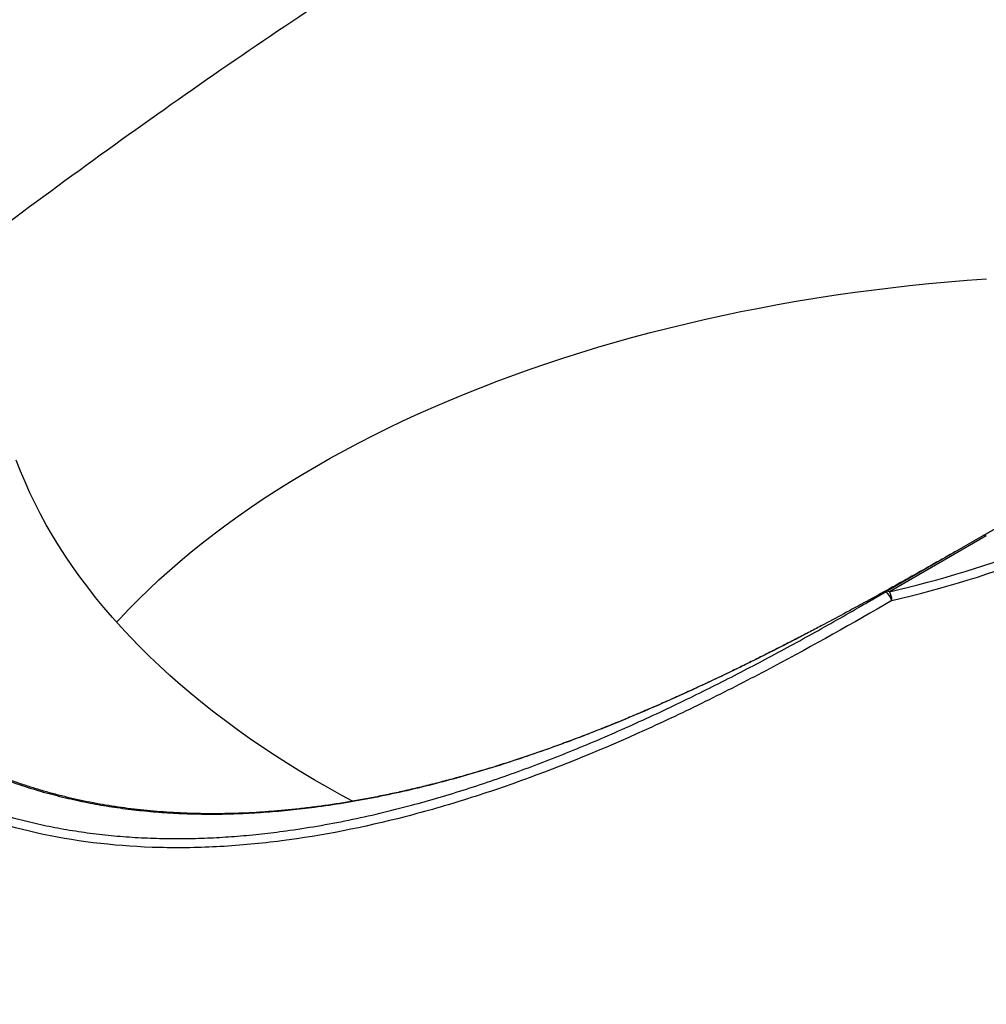
# Model space of a CAD drawing. Units: millimetres. Extents: x 8 to 577, y -48 to 291.
# Drawn here: x 276 to 306, y 110 to 140 of the extents above; entities that cross this region are included whole.
import ezdxf

# ---------------------------------------------------------------- set-up
doc = ezdxf.new("R2010")
doc.units = ezdxf.units.MM

msp = doc.modelspace()

# ---------------------------------------------------------------- linework, layer by layer
at = {"color": 7, "linetype": 'Continuous', "lineweight": 25}
for p, q in [((302.548, 122.645), (305.561, 124.384)), ((305.662, 124.375), (302.649, 122.635)), ((301.954, 122.301), (302.548, 122.645))]:
    msp.add_line(p, q, dxfattribs=at)
at = {"color": 7, "linetype": 'Continuous', "lineweight": 25, "flags": 128}
for points in [[(278.63, 121.694), (278.727, 121.799), (279.018, 122.105), (279.318, 122.408), (279.627, 122.708), (279.945, 123.005), (280.271, 123.299), (280.606, 123.589), (280.95, 123.876), (281.303, 124.16), (281.663, 124.44), (282.032, 124.716), (282.409, 124.989), (282.795, 125.258), (283.188, 125.523), (283.589, 125.784), (283.998, 126.042), (284.414, 126.295), (284.838, 126.543), (285.269, 126.788), (285.707, 127.028), (286.153, 127.264), (286.605, 127.496), (287.064, 127.723), (287.53, 127.945), (288.003, 128.163), (288.481, 128.376), (288.967, 128.584), (289.458, 128.788), (289.955, 128.986), (290.458, 129.18), (290.967, 129.368), (291.481, 129.552), (292.001, 129.73), (292.526, 129.903), (293.056, 130.071), (293.591, 130.234), (294.13, 130.391), (294.675, 130.543), (295.223, 130.689), (295.776, 130.83), (296.333, 130.966), (296.894, 131.096), (297.459, 131.22), (298.028, 131.339), (298.6, 131.452), (299.175, 131.56), (299.753, 131.661), (300.334, 131.757), (300.918, 131.848), (301.505, 131.932), (302.094, 132.011), (302.685, 132.083), (303.278, 132.15), (303.874, 132.211), (304.471, 132.266), (305.069, 132.315), (305.669, 132.358)], [(285.963, 116.131), (285.624, 116.314), (285.193, 116.555), (284.769, 116.8), (284.352, 117.049), (283.943, 117.302), (283.541, 117.559), (283.147, 117.82), (282.761, 118.085), (282.382, 118.353), (282.012, 118.626), (281.65, 118.902), (281.296, 119.181), (280.951, 119.464), (280.614, 119.75), (280.285, 120.04), (279.965, 120.333), (279.654, 120.629), (279.352, 120.928), (279.059, 121.23), (278.774, 121.535), (278.499, 121.842), (278.233, 122.152), (277.976, 122.465), (277.729, 122.781), (277.49, 123.098), (277.262, 123.418), (277.043, 123.741), (276.833, 124.065), (276.633, 124.391), (276.443, 124.72), (276.263, 125.05), (276.092, 125.382), (275.932, 125.715), (275.781, 126.05), (275.64, 126.387), (275.509, 126.725)]]:
    msp.add_lwpolyline(points, dxfattribs=at)
at = {"color": 7, "linetype": 'Continuous', "lineweight": 25}
for centre, radius, start, end in [((294.869, 156.122), 34.379, 283.0796, 299.3137), ((294.891, 156.089), 34.622, 283.0796, 299.3137), ((305.603, 124.293), 0.1, 54.2434, 115.1927), ((302.59, 122.554), 0.1, 54.2434, 115.1927), ((301.795, 121.967), 1.013, 23.1753, 42.0028), ((302.204, 122.362), 0.522, 0.4311, 31.6088)]:
    msp.add_arc(centre, radius, start, end, dxfattribs=at)
for points, knots in [([(288.929, 143.44), (286.577, 142.014), (284.222, 140.471), (279.512, 137.221), (277.166, 135.521), (274.825, 133.777)], [0, 0, 0, 0, 0.5, 0.5, 1, 1, 1, 1]), ([(305.561, 124.384), (305.594, 124.403), (305.662, 124.442), (305.75, 124.493), (305.825, 124.536), (305.872, 124.563), (305.896, 124.577), (305.898, 124.578), (305.898, 124.578)], [0, 0, 0, 0, 0.257808, 0.516297, 0.703388, 0.89318, 0.978339, 1, 1, 1, 1]), ([(304.699, 123.887), (304.478, 123.76), (304.03, 123.504), (303.346, 123.118), (302.649, 122.728), (301.943, 122.339), (301.235, 121.955), (300.632, 121.632), (300.265, 121.441), (300.134, 121.372)], [0, 0, 0, 0, 0.148901, 0.301989, 0.454987, 0.609769, 0.764552, 0.91559, 1, 1, 1, 1]), ([(302.726, 122.365), (301.506, 121.656), (300.279, 120.966), (298.415, 119.977), (297.79, 119.655), (296.532, 119.029), (295.898, 118.726), (293.998, 117.856), (292.73, 117.327), (290.816, 116.625), (290.176, 116.406), (288.89, 116.002), (288.244, 115.816), (286.303, 115.316), (285.022, 115.063), (283.115, 114.817), (282.482, 114.758), (281.22, 114.687), (280.591, 114.676), (278.717, 114.723), (277.512, 114.858), (275.188, 115.347), (274.07, 115.701), (272.999, 116.175)], [0, 0, 0, 0, 0.125, 0.125, 0.1875, 0.1875, 0.25, 0.25, 0.375, 0.375, 0.4375, 0.4375, 0.5, 0.5, 0.625, 0.625, 0.6875, 0.6875, 0.75, 0.75, 0.875, 0.875, 1, 1, 1, 1]), ([(300.134, 121.372), (300.001, 121.302), (299.716, 121.154), (299.279, 120.93), (298.82, 120.698), (298.356, 120.467), (297.887, 120.237), (297.414, 120.01), (296.938, 119.785), (296.458, 119.563), (295.975, 119.344), (295.489, 119.129), (295.002, 118.919), (294.513, 118.713), (294.022, 118.511), (293.529, 118.315), (293.037, 118.124), (292.545, 117.94), (292.053, 117.762), (291.563, 117.591), (291.073, 117.426), (290.583, 117.268), (290.094, 117.117), (289.606, 116.973), (289.118, 116.836), (288.633, 116.707), (288.152, 116.586), (287.674, 116.473), (287.199, 116.368), (286.727, 116.271), (286.258, 116.182), (285.792, 116.101), (285.33, 116.028), (284.871, 115.963), (284.416, 115.907), (283.965, 115.859), (283.518, 115.819), (283.077, 115.787), (282.639, 115.764), (282.206, 115.749), (281.774, 115.742), (281.346, 115.743), (280.922, 115.753), (280.502, 115.77), (280.086, 115.796), (279.676, 115.829), (279.271, 115.871), (278.872, 115.92), (278.48, 115.977), (278.094, 116.042), (277.711, 116.115), (277.332, 116.196), (276.957, 116.285), (276.587, 116.382), (276.222, 116.487), (275.861, 116.6), (275.506, 116.72), (275.156, 116.847), (274.811, 116.984), (274.568, 117.084), (274.441, 117.141), (274.426, 117.148)], [0, 0, 0, 0, 0.015571, 0.033206, 0.050966, 0.068857, 0.086884, 0.10505, 0.123305, 0.141617, 0.160032, 0.178508, 0.197002, 0.215468, 0.234052, 0.25267, 0.271228, 0.289732, 0.308186, 0.326596, 0.344967, 0.363306, 0.381618, 0.399909, 0.418184, 0.436353, 0.454347, 0.472247, 0.490053, 0.50776, 0.525369, 0.542879, 0.560288, 0.577597, 0.594806, 0.611916, 0.628928, 0.645785, 0.662481, 0.679163, 0.695814, 0.712416, 0.728957, 0.745419, 0.761792, 0.77806, 0.794214, 0.810242, 0.826134, 0.841883, 0.857564, 0.873346, 0.889065, 0.904732, 0.920357, 0.935953, 0.95153, 0.966985, 0.982439, 0.997941, 1, 1, 1, 1]), ([(311.842, 111.902), (310.678, 111.035), (309.431, 110.246), (306.775, 108.814), (305.366, 108.171), (302.38, 107.036), (300.848, 106.561), (298.49, 105.978), (297.695, 105.806), (296.085, 105.505), (295.268, 105.376), (292.797, 105.059), (291.158, 104.944), (288.713, 104.908), (287.9, 104.919), (286.684, 104.97), (286.279, 104.993), (285.47, 105.051), (285.065, 105.086), (283.058, 105.288), (281.508, 105.54), (279.266, 106.046), (278.533, 106.237), (277.454, 106.555), (277.097, 106.667), (276.392, 106.902), (276.042, 107.025), (275.699, 107.152)], [0, 0, 0, 0, 0.125, 0.125, 0.25, 0.25, 0.375, 0.375, 0.4375, 0.4375, 0.5, 0.5, 0.625, 0.625, 0.6875, 0.6875, 0.71875, 0.71875, 0.75, 0.75, 0.875, 0.875, 0.9375, 0.9375, 0.96875, 0.96875, 1, 1, 1, 1])]:
    msp.add_open_spline(points, degree=3, knots=knots, dxfattribs=at)
at = {"color": 8, "linetype": 'Continuous', "lineweight": 25}
for points, knots in [([(273.122, 116.43), (273.334, 116.34), (273.756, 116.159), (274.409, 115.922), (275.074, 115.71), (275.752, 115.526), (276.449, 115.366), (277.165, 115.232), (277.899, 115.126), (278.643, 115.046), (279.395, 114.994), (280.145, 114.97), (280.893, 114.971), (281.638, 114.995), (282.387, 115.044), (283.14, 115.115), (283.966, 115.216), (284.866, 115.356), (285.839, 115.539), (286.814, 115.755), (287.75, 115.992), (288.647, 116.244), (289.503, 116.506), (290.359, 116.79), (291.214, 117.092), (292.072, 117.416), (292.933, 117.759), (293.798, 118.123), (294.661, 118.503), (295.52, 118.898), (296.352, 119.295), (297.155, 119.693), (297.931, 120.088), (298.703, 120.493), (299.476, 120.908), (300.248, 121.331), (301.019, 121.764), (301.588, 122.088), (301.898, 122.268), (301.954, 122.301)], [0, 0, 0, 0, 0.025471, 0.050967, 0.076472, 0.10197, 0.127442, 0.153779, 0.180141, 0.206512, 0.232877, 0.259216, 0.284677, 0.310157, 0.335645, 0.361127, 0.386591, 0.419167, 0.451765, 0.484365, 0.516944, 0.545573, 0.574219, 0.602873, 0.631521, 0.660152, 0.689365, 0.718595, 0.747831, 0.777062, 0.806275, 0.832953, 0.859641, 0.886327, 0.913005, 0.94, 0.967007, 0.994012, 1, 1, 1, 1]), ([(300.134, 121.372), (300.03, 121.318), (299.673, 121.13), (299.057, 120.816), (298.287, 120.431), (297.513, 120.055), (296.659, 119.652), (295.724, 119.228), (294.707, 118.788), (293.685, 118.37), (292.723, 118), (291.821, 117.674), (290.98, 117.389), (290.137, 117.122), (289.294, 116.876), (288.425, 116.643), (287.53, 116.428), (286.61, 116.234), (285.692, 116.069), (284.833, 115.942), (284.032, 115.848), (283.29, 115.783), (282.551, 115.74), (281.818, 115.719), (281.095, 115.722), (280.383, 115.749), (279.683, 115.799), (278.991, 115.873), (278.307, 115.971), (277.626, 116.095), (276.948, 116.247), (276.274, 116.427), (275.613, 116.634), (274.966, 116.866), (274.547, 117.043), (274.338, 117.132)], [0, 0, 0, 0, 0.012103, 0.041776, 0.071462, 0.101148, 0.130823, 0.169321, 0.207843, 0.246366, 0.284864, 0.316313, 0.347782, 0.379258, 0.410725, 0.442172, 0.476549, 0.510948, 0.545344, 0.579719, 0.607832, 0.635966, 0.664106, 0.692237, 0.720348, 0.747853, 0.775384, 0.80292, 0.830448, 0.857951, 0.886342, 0.914763, 0.943192, 0.971611, 1, 1, 1, 1])]:
    msp.add_open_spline(points, degree=3, knots=knots, dxfattribs=at)

doc.saveas('drawing.dxf')
